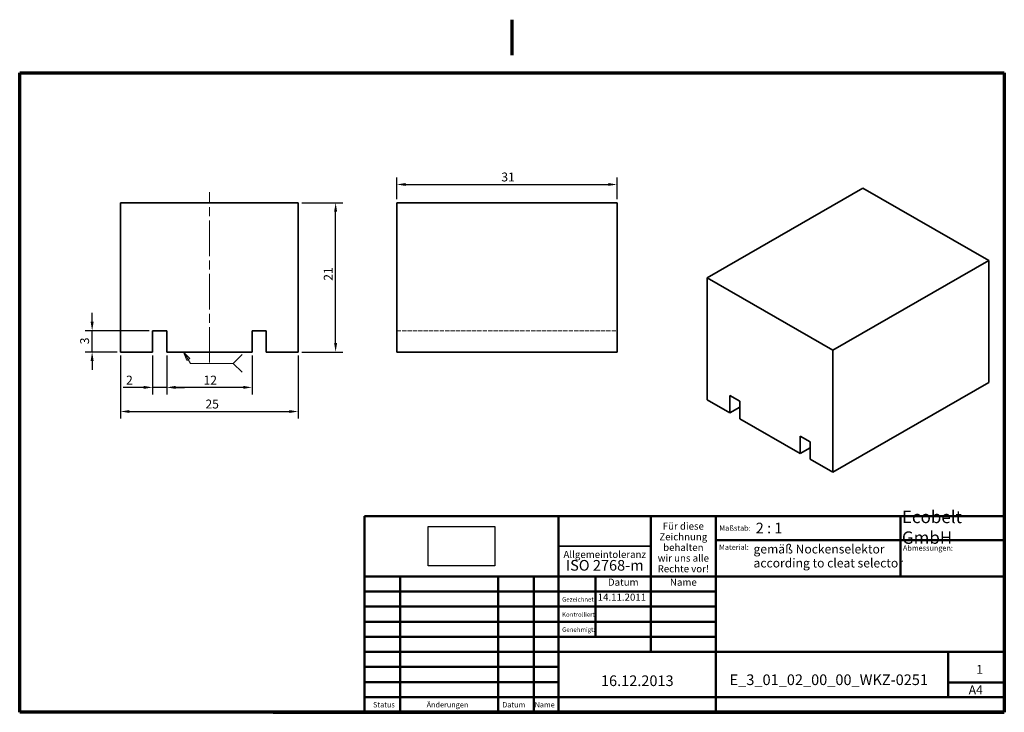
# Model space of a CAD drawing. Units: millimetres. Extents: x 5 to 143, y 5 to 102.
import ezdxf
from ezdxf.enums import TextEntityAlignment as Align

# ---------------------------------------------------------------- set-up
doc = ezdxf.new("R2010")
doc.units = ezdxf.units.MM
doc.linetypes.add('CHAIN', pattern=[0.3543, 0.2362, -0.0295, 0.0591, -0.0295])
doc.linetypes.add('DASHED', pattern=[0.2067, 0.1654, -0.0413])
for name, color, linetype, lineweight in [('Bemaßungen(Laser)', 7, 'Continuous', 9), ('Mittellinie(Laser)', 7, 'CHAIN', 9), ('Rahmen (ISO)', 7, 'Continuous', 70), ('Sichtbare Kanten(Laser)', 7, 'Continuous', 35), ('Symbole(Laser)', 7, 'Continuous', 25), ('Titel (ISO)', 7, 'Continuous', 50), ('Titel 0_35', 7, 'Continuous', 35), ('Verdeckte Kanten(Laser)', 7, 'DASHED', 9)]:
    doc.layers.add(name, color=color, linetype=linetype, lineweight=lineweight)
doc.styles.add('DIN - Andere-Laser', font='arial.ttf')
doc.styles.add('Notiztext (DIN)', font='isocpeur.ttf')
doc.styles.add('Textstil139', font='isocpeur.ttf')
doc.styles.add('Textstil140', font='isocpeur.ttf')
doc.styles.add('Textstil142', font='isocpeur.ttf')
doc.styles.add('Textstil146', font='isocpeur.ttf')
doc.styles.add('Textstil148', font='isocpeur.ttf')
doc.styles.add('Textstil149', font='isocpeur.ttf')
doc.dimstyles.new('DIN - Andere-Laser', dxfattribs={"dimscale": 0.5, "dimtxt": 2.5, "dimasz": 2.5, "dimexe": 2, "dimexo": 1, "dimgap": 0.8, "dimtad": 1, "dimdec": 1, "dimrnd": 1e-08, "dimtxsty": 'DIN - Andere-Laser', "dimcen": 0.09, "dimdle": 8, "dimclrd": 7, "dimclre": 7, "dimclrt": 7, "dimadec": 1, "dimazin": 2, "dimtfac": 1, "dimtmove": 0, "dimatfit": 3, "dimfxl": 0, "dimtolj": 1, "dimlwd": 25, "dimlwe": 25, "dimarcsym": 0})
picture_1 = doc.add_image_def('image1.jpg', size_in_pixel=(599, 354))

# ---------------------------------------------------------------- blocks, each defined once
blk = doc.blocks.new('*D9')
at = {"layer": 'Bemaßungen(Laser)', "color": 7, "linetype": 'Continuous', "lineweight": 25, "transparency": 16777216}
for p, q in [((19.19, 55.22), (19.19, 46.34)), ((44.19, 55.22), (44.19, 46.34)), ((20.44, 47.34), (42.94, 47.34))]:
    blk.add_line(p, q, dxfattribs=at)
at = {"layer": 'Bemaßungen(Laser)', "color": 7, "linetype": 'Continuous', "transparency": 16777216}
for points in [[(20.44, 47.55), (20.44, 47.14), (19.19, 47.34)], [(42.94, 47.55), (42.94, 47.14), (44.19, 47.34)]]:
    blk.add_solid(points, dxfattribs=at)
at = {"layer": 'Defpoints', "color": 0, "linetype": 'Continuous', "transparency": 16777216}
for p in [(19.19, 55.72), (44.19, 55.72), (44.19, 47.34)]:
    blk.add_point(p, dxfattribs=at)
at = {"layer": 'Bemaßungen(Laser)', "color": 7, "linetype": 'Continuous', "lineweight": 25, "transparency": 16777216, "insert": (31.13, 49.02), "char_height": 1.25, "attachment_point": 1, "style": 'DIN - Andere-Laser'}
blk.add_mtext('\\A1;25', dxfattribs=at)
blk = doc.blocks.new('*D10')
at = {"layer": 'Bemaßungen(Laser)', "color": 7, "linetype": 'Continuous', "lineweight": 25, "transparency": 16777216}
for p, q in [((15.19, 59.97), (15.19, 61.22)), ((23.19, 58.72), (14.19, 58.72)), ((15.19, 55.72), (15.19, 58.72)), ((18.69, 55.72), (14.19, 55.72)), ((15.19, 54.47), (15.19, 53.22))]:
    blk.add_line(p, q, dxfattribs=at)
at = {"layer": 'Bemaßungen(Laser)', "color": 7, "linetype": 'Continuous', "transparency": 16777216}
for points in [[(14.98, 59.97), (15.4, 59.97), (15.19, 58.72)], [(14.98, 54.47), (15.4, 54.47), (15.19, 55.72)]]:
    blk.add_solid(points, dxfattribs=at)
at = {"layer": 'Defpoints', "color": 0, "linetype": 'Continuous', "transparency": 16777216}
for p in [(15.19, 58.72), (23.69, 58.72), (19.19, 55.72)]:
    blk.add_point(p, dxfattribs=at)
at = {"layer": 'Bemaßungen(Laser)', "color": 7, "linetype": 'Continuous', "lineweight": 25, "transparency": 16777216, "insert": (13.51, 56.81), "char_height": 1.25, "attachment_point": 1, "rotation": 90, "style": 'DIN - Andere-Laser'}
blk.add_mtext('\\A1;3', dxfattribs=at)
blk = doc.blocks.new('*D11')
at = {"layer": 'Bemaßungen(Laser)', "color": 7, "linetype": 'Continuous', "lineweight": 25, "transparency": 16777216}
for p, q in [((58.03, 77.22), (58.03, 80.3)), ((59.28, 79.3), (87.78, 79.3)), ((89.03, 77.22), (89.03, 80.3))]:
    blk.add_line(p, q, dxfattribs=at)
at = {"layer": 'Bemaßungen(Laser)', "color": 7, "linetype": 'Continuous', "transparency": 16777216}
for points in [[(59.28, 79.51), (59.28, 79.1), (58.03, 79.3)], [(87.78, 79.51), (87.78, 79.1), (89.03, 79.3)]]:
    blk.add_solid(points, dxfattribs=at)
at = {"layer": 'Defpoints', "color": 0, "linetype": 'Continuous', "transparency": 16777216}
for p in [(89.03, 79.3), (58.03, 76.72), (89.03, 76.72)]:
    blk.add_point(p, dxfattribs=at)
at = {"layer": 'Bemaßungen(Laser)', "color": 7, "linetype": 'Continuous', "lineweight": 25, "transparency": 16777216, "insert": (72.75, 80.98), "char_height": 1.25, "attachment_point": 1, "style": 'DIN - Andere-Laser'}
blk.add_mtext('\\A1;31', dxfattribs=at)
blk = doc.blocks.new('*D12')
at = {"layer": 'Bemaßungen(Laser)', "color": 7, "linetype": 'Continuous', "lineweight": 25, "transparency": 16777216}
for p, q in [((44.69, 76.72), (50.44, 76.72)), ((49.44, 56.97), (49.44, 75.47)), ((44.69, 55.72), (50.44, 55.72))]:
    blk.add_line(p, q, dxfattribs=at)
at = {"layer": 'Bemaßungen(Laser)', "color": 7, "linetype": 'Continuous', "transparency": 16777216}
for points in [[(49.23, 75.47), (49.65, 75.47), (49.44, 76.72)], [(49.23, 56.97), (49.65, 56.97), (49.44, 55.72)]]:
    blk.add_solid(points, dxfattribs=at)
at = {"layer": 'Defpoints', "color": 0, "linetype": 'Continuous', "transparency": 16777216}
for p in [(44.19, 76.72), (49.44, 76.72), (44.19, 55.72)]:
    blk.add_point(p, dxfattribs=at)
at = {"layer": 'Bemaßungen(Laser)', "color": 7, "linetype": 'Continuous', "lineweight": 25, "transparency": 16777216, "insert": (47.78, 65.75), "char_height": 1.25, "attachment_point": 1, "rotation": 90, "style": 'DIN - Andere-Laser'}
blk.add_mtext('\\A1;21', dxfattribs=at)
blk = doc.blocks.new('*D13')
at = {"layer": 'Bemaßungen(Laser)', "color": 7, "linetype": 'Continuous', "lineweight": 25, "transparency": 16777216}
for p, q in [((23.69, 55.22), (23.69, 49.74)), ((25.69, 55.22), (25.69, 49.74)), ((22.44, 50.74), (19.56, 50.74)), ((25.69, 50.74), (23.69, 50.74)), ((26.94, 50.74), (28.19, 50.74))]:
    blk.add_line(p, q, dxfattribs=at)
at = {"layer": 'Bemaßungen(Laser)', "color": 7, "linetype": 'Continuous', "transparency": 16777216}
for points in [[(22.44, 50.95), (22.44, 50.53), (23.69, 50.74)], [(26.94, 50.95), (26.94, 50.53), (25.69, 50.74)]]:
    blk.add_solid(points, dxfattribs=at)
at = {"layer": 'Defpoints', "color": 0, "linetype": 'Continuous', "transparency": 16777216}
for p in [(23.69, 55.72), (25.69, 55.72), (25.69, 50.74)]:
    blk.add_point(p, dxfattribs=at)
at = {"layer": 'Bemaßungen(Laser)', "color": 7, "linetype": 'Continuous', "lineweight": 25, "transparency": 16777216, "insert": (19.96, 52.39), "char_height": 1.25, "attachment_point": 1, "style": 'DIN - Andere-Laser'}
blk.add_mtext('\\A1;2', dxfattribs=at)
blk = doc.blocks.new('*D14')
at = {"layer": 'Bemaßungen(Laser)', "color": 7, "linetype": 'Continuous', "lineweight": 25, "transparency": 16777216}
for p, q in [((25.69, 55.22), (25.69, 49.74)), ((37.69, 55.22), (37.69, 49.74)), ((36.44, 50.74), (26.94, 50.74))]:
    blk.add_line(p, q, dxfattribs=at)
at = {"layer": 'Bemaßungen(Laser)', "color": 7, "linetype": 'Continuous', "transparency": 16777216}
for points in [[(26.94, 50.95), (26.94, 50.53), (25.69, 50.74)], [(36.44, 50.95), (36.44, 50.53), (37.69, 50.74)]]:
    blk.add_solid(points, dxfattribs=at)
at = {"layer": 'Defpoints', "color": 0, "linetype": 'Continuous', "transparency": 16777216}
for p in [(25.69, 55.72), (37.69, 55.72), (25.69, 50.74)]:
    blk.add_point(p, dxfattribs=at)
at = {"layer": 'Bemaßungen(Laser)', "color": 7, "linetype": 'Continuous', "lineweight": 25, "transparency": 16777216, "insert": (30.86, 52.39), "char_height": 1.25, "attachment_point": 1, "style": 'DIN - Andere-Laser'}
blk.add_mtext('\\A1;12', dxfattribs=at)
blk = doc.blocks.new('Schweißsymbol1')
at = {"layer": 'Symbole(Laser)', "color": 7, "linetype": 'Continuous', "lineweight": 9}
for p, q in [((57.41, 109.32), (56.08, 111.44)), ((57.83, 109.58), (56.08, 111.44)), ((56.08, 111.44), (56.98, 109.05)), ((56.98, 109.05), (57.83, 109.58)), ((57.41, 109.32), (58.08, 108.23)), ((58.08, 108.23), (70.08, 108.23))]:
    blk.add_line(p, q, dxfattribs=at)
at = {"layer": 'Symbole(Laser)'}
for q in [(72.58, 110.73), (72.58, 105.73)]:
    blk.add_line((70.08, 108.23), q, dxfattribs=at)
at = {"layer": 'Symbole(Laser)', "color": 7, "linetype": 'Continuous', "lineweight": 9, "flags": 128}
blk.add_lwpolyline([(57.83, 109.58), (56.08, 111.44), (56.98, 109.05), (57.83, 109.58)], dxfattribs=at)
at = {"layer": 'Symbole(Laser)', "color": 7}
blk.add_solid([(57.83, 109.58), (56.08, 111.44), (56.98, 109.05), (57.83, 109.58)], dxfattribs=at)
blk = doc.blocks.new('Ränder Rahmen A4 quer')
at = {"layer": 'Rahmen (ISO)'}
for p, q in [((148.5, 195), (148.5, 205)), ((10, 190), (287, 190)), ((10, 190), (250.44, 190)), ((10, 10), (10, 190)), ((287, 190), (287, 10)), ((287, 10), (10, 10)), ((287, 10), (10, 10)), ((81.31, 10), (287, 10))]:
    blk.add_line(p, q, dxfattribs=at)
blk = doc.blocks.new('logo-Optibelt')
image = blk.add_image(picture_1, insert=(8.95, 1.47), size_in_units=(9.4, 5.56), rotation=0)
image.dxf.flags = 7
blk = doc.blocks.new('Schriftfelder Schriftfeld Nocke')
at = {"layer": 'Titel (ISO)'}
for p, q in [((285.4, 155.08), (105.4, 155.08)), ((105.4, 155.08), (105.4, 99.83)), ((160, 99.83), (160, 155.08)), ((186, 138.08), (186, 155.08)), ((204.2, 99.83), (204.2, 155.08)), ((256.23, 138.08), (256.23, 155.08)), ((285.4, 99.83), (285.4, 155.08)), ((204.2, 148.33), (285.4, 148.33)), ((105.4, 138.08), (285.4, 138.08)), ((115.4, 99.83), (115.4, 138.08)), ((143, 99.83), (143, 138.08)), ((153, 99.83), (153, 138.08)), ((170.4, 121.08), (170.4, 138.08)), ((186, 116.83), (186, 138.08)), ((105.4, 133.83), (160, 133.83)), ((160, 133.83), (204.2, 133.83)), ((105.4, 129.58), (160, 129.58)), ((160, 129.58), (204.2, 129.58)), ((105.4, 125.33), (160, 125.33)), ((160, 125.33), (204.2, 125.33)), ((105.4, 121.08), (160, 121.08)), ((160, 121.08), (204.2, 121.08)), ((105.4, 116.83), (160, 116.83)), ((153, 116.83), (285.4, 116.83)), ((269.6, 104.08), (269.6, 116.83)), ((105.4, 112.58), (160, 112.58)), ((160, 108.33), (105.4, 108.33)), ((269.6, 108.22), (285.4, 108.22)), ((105.4, 104.08), (160, 104.08)), ((160, 104.08), (204.2, 104.08)), ((197.2, 104.08), (285.4, 104.08)), ((105.4, 99.83), (285.4, 99.83))]:
    blk.add_line(p, q, dxfattribs=at)
at = {"layer": 'Titel 0_35'}
blk.add_line((186, 146.58), (160, 146.58), dxfattribs=at)
at = {"xscale": 2, "yscale": 2, "zscale": 2}
blk.add_blockref('logo-Optibelt', (105.4, 138.08), dxfattribs=at)
at = {"layer": 'Titel (ISO)', "style": 'Textstil146'}
for s, p in [('Datum', (178.2, 134.83)), ('Name', (195.1, 134.83))]:
    blk.add_text(s, height=2, dxfattribs=at).set_placement(p, align=Align.BOTTOM_CENTER)
at = {"layer": 'Titel (ISO)', "style": 'Textstil148'}
for s, p in [('Gezeichnet', (161, 130.58)), ('Kontrolliert', (161, 126.33)), ('Genehmigt:', (161, 122.08))]:
    blk.add_text(s, height=1.25, dxfattribs=at).set_placement(p, align=Align.BOTTOM_LEFT)
at = {"layer": 'Titel (ISO)', "style": 'Textstil142'}
for s, p in [('Status', (110.87, 101.95)), ('Änderungen', (128.75, 101.95)), ('Datum', (147.41, 101.95)), ('Name', (156.1, 101.95))]:
    blk.add_text(s, height=1.5, dxfattribs=at).set_placement(p, align=Align.MIDDLE_CENTER)
at = {"layer": 'Titel (ISO)', "style": 'Notiztext (DIN)'}
for s, insert, char_height, width, attachment_point in [('Ecobelt GmbH', (256.6, 151.47), 3.5, 29.2025, 4), ('\\fISOCPEUR|b0|i0;\\H1.5000;Maßstab:', (205.2, 151.7), 1.5, 17.9234, 4), ('\\fISOCPEUR|b0|i0;\\H3.0000; 2 : 1', (214.55, 151.7), 3, 29.2025, 4), ('\\fISOCPEUR|b0|i0;\\H1.5000;Material:', (205.13, 146.31), 1.5, 17.9234, 4), ('\\fISOCPEUR|b0|i0;\\H1.5000;Abmessungen:\\P', (256.88, 146.08), 1.5, 17.9234, 4), ('\\fISOCPEUR|b0|i0;\\H3.0000;16.12.2013', (182.15, 108.71), 3, 21.3377, 5), ('\\fISOCPEUR|b0|i0;\\H3.0000;E_3_01_02_00_00_WKZ-0251', (208.13, 108.99), 3, 59.6491, 4)]:
    blk.add_mtext(s, dxfattribs=dict(at, insert=insert, char_height=char_height, width=width, attachment_point=attachment_point))
at = {"layer": 'Titel (ISO)', "insert": (214.84, 147.04), "char_height": 2.5, "attachment_point": 1, "line_spacing_factor": 0.944221, "style": 'Notiztext (DIN)'}
blk.add_mtext('\\fArial|b0|i0;\\H2.5000;gemäß Nockenselektor\\Paccording to cleat selector', dxfattribs=at)
at = {"layer": 'Titel (ISO)'}
for tag, p, height, style in [('ERSTELLUNGSDATUM_001', (171, 131.24), 2, 'Textstil146'), ('BAUTEILNUMMER_001', (230.23, 128.49), 5, 'Textstil139'), ('Blattnummer_001', (277.54, 110.68), 2.49, 'Textstil149'), ('Blattgröße_001', (275.38, 104.9), 2.5, 'Textstil140')]:
    blk.add_attdef(tag, p, '', height=height, dxfattribs=dict(at, style=style))
at = {"layer": 'Titel (ISO)', "style": 'Textstil146'}
for tag, p in [('KONSTRUKTEUR', (187, 130.58)), ('KONTROLLDATUM', (171.4, 126.33)), ('KONTROLLIERT_VON', (187, 126.33)), ('GENEHM.DAT._KONSTR.', (171.53, 122.13)), ('KONSTR._GEN._VON', (187, 122.08))]:
    blk.add_attdef(tag, text='', height=2, dxfattribs=at).set_placement(p, align=Align.BOTTOM_LEFT)
at = {"layer": 'Titel 0_35', "attachment_point": 5, "style": 'Notiztext (DIN)'}
for s, insert, char_height, width, line_spacing_factor in [('\\fISOCPEUR|b0|i0;\\H2.0000;Für diese Zeichnung\\Pbehalten wir uns alle Rechte vor!', (195.1, 146.24), 2, 15.1929, 0.9), ('\\fISOCPEUR|b0|i0;\\H2.0000;Allgemeintoleranz\\P\\fISOCPEUR|b0|i0;\\H3.0000;ISO 2768-m', (173, 142.49), 3.5, 24.5463, 0.771429)]:
    blk.add_mtext(s, dxfattribs=dict(at, insert=insert, char_height=char_height, width=width, line_spacing_factor=line_spacing_factor))

msp = doc.modelspace()

# ---------------------------------------------------------------- linework, layer by layer
at = {"layer": 'Mittellinie(Laser)', "linetype": 'CHAIN', "ltscale": 21.168501}
msp.add_line((31.69, 54.22), (31.69, 78.22), dxfattribs=at)
at = {"layer": 'Sichtbare Kanten(Laser)'}
for p, q in [((101.7, 66.14), (123.62, 78.76)), ((141.3, 68.58), (123.62, 78.76)), ((19.19, 55.72), (19.19, 76.72)), ((19.19, 76.72), (44.19, 76.72)), ((44.19, 76.72), (44.19, 55.72)), ((58.03, 76.72), (58.03, 55.72)), ((58.03, 76.72), (89.03, 76.72)), ((89.03, 55.72), (89.03, 76.72)), ((119.38, 55.96), (141.3, 68.58)), ((141.3, 51.41), (141.3, 68.58)), ((101.7, 66.14), (119.38, 55.96)), ((101.7, 48.97), (101.7, 66.14)), ((25.69, 58.72), (23.69, 58.72)), ((23.69, 58.72), (23.69, 55.72)), ((25.69, 55.72), (25.69, 58.72)), ((39.69, 58.72), (37.69, 58.72)), ((37.69, 58.72), (37.69, 55.72)), ((39.69, 55.72), (39.69, 58.72)), ((23.69, 55.72), (19.19, 55.72)), ((37.69, 55.72), (25.69, 55.72)), ((44.19, 55.72), (39.69, 55.72)), ((58.03, 55.72), (89.03, 55.72)), ((119.38, 55.96), (119.38, 38.79)), ((119.38, 38.79), (141.3, 51.41)), ((104.89, 47.14), (101.7, 48.97)), ((104.89, 49.59), (104.89, 47.14)), ((106.3, 48.78), (104.89, 49.59)), ((106.3, 46.32), (106.3, 48.78)), ((104.89, 47.14), (106.3, 47.95)), ((114.79, 41.44), (106.3, 46.32)), ((114.79, 43.89), (114.79, 41.44)), ((116.2, 43.08), (114.79, 43.89)), ((116.2, 40.62), (116.2, 43.08)), ((114.79, 41.44), (116.2, 42.25)), ((119.38, 38.79), (116.2, 40.62))]:
    msp.add_line(p, q, dxfattribs=at)
at = {"layer": 'Verdeckte Kanten(Laser)', "ltscale": 3.657947}
msp.add_line((58.03, 58.72), (89.03, 58.72), dxfattribs=at)

# ---------------------------------------------------------------- block references
at = {"xscale": 0.5, "yscale": 0.5, "zscale": 0.5}
msp.add_blockref('Ränder Rahmen A4 quer', (0, 0), dxfattribs=at)
ref = msp.add_blockref('Schriftfelder Schriftfeld Nocke', (0.8, -44.91), dxfattribs=dict(xscale=0.5, yscale=0.5, zscale=0.5))
ref.add_attrib('Blattgröße_001', 'A4', (138.49, 7.54), dxfattribs={"layer": 'Titel (ISO)', "height": 1.25, "style": 'Textstil140'})
ref.add_attrib('ERSTELLUNGSDATUM_001', '14.11.2011', (86.3, 20.71), dxfattribs={"layer": 'Titel (ISO)', "height": 1, "style": 'Textstil146'})
ref.add_attrib('Blattnummer_001', '1', (139.57, 10.43), dxfattribs={"layer": 'Titel (ISO)', "height": 1.24, "style": 'Textstil149'})
at = {"layer": 'Symbole(Laser)', "xscale": 0.5, "yscale": 0.5, "zscale": 0.5}
msp.add_blockref('Schweißsymbol1', (0, 0), dxfattribs=at)

# ---------------------------------------------------------------- dimensions: what is measured, and where the dimension line sits
at = {"layer": 'Bemaßungen(Laser)', "color": 7, "linetype": 'Continuous', "lineweight": 25}
for base, p1, p2, angle, override, picture, middle in [((89.03, 79.3), (58.03, 76.72), (89.03, 76.72), 180, {"dimdec": 1, "dimtp": 0, "dimtm": 0, "dimtdec": 2, "dimtofl": 0, "dimatfit": 1}, '*D11', (73.53, 79.3)), ((49.44, 76.72), (44.19, 55.72), (44.19, 76.72), 90, {"dimdec": 1, "dimtp": 0, "dimtm": 0, "dimtdec": 2, "dimtofl": 0, "dimatfit": 1}, '*D12', (49.44, 66.53)), ((15.19, 58.72), (19.19, 55.72), (23.69, 58.72), 90, {"dimdec": 1, "dimtp": 0, "dimtm": 0, "dimtdec": 2, "dimtofl": 1, "dimatfit": 1}, '*D10', (15.19, 57.22)), ((25.69, 50.74), (23.69, 55.72), (25.69, 55.72), 180, {"dimdec": 1, "dimtp": 0, "dimtm": 0, "dimtdec": 2, "dimtofl": 1, "dimatfit": 1}, '*D13', (20.37, 50.74)), ((25.69, 50.74), (37.69, 55.72), (25.69, 55.72), 180, {"dimdec": 1, "dimtp": 0, "dimtm": 0, "dimtdec": 2, "dimtofl": 0, "dimatfit": 1}, '*D14', (31.69, 50.74))]:
    dim = msp.add_linear_dim(base=base, p1=p1, p2=p2, angle=angle, dimstyle='DIN - Andere-Laser', override=override, dxfattribs=at)
    dim.commit()
    dim.dimension.update_dxf_attribs({"geometry": picture, "text_midpoint": middle, "dimtype": 160})
dim = msp.add_linear_dim(base=(44.19, 47.34), p1=(19.19, 55.72), p2=(44.19, 55.72), dimstyle='DIN - Andere-Laser', override={"dimdec": 1, "dimtp": 0, "dimtm": 0, "dimtdec": 2, "dimtofl": 0, "dimatfit": 1}, dxfattribs=at)
dim.commit()
dim.dimension.update_dxf_attribs({"geometry": '*D9', "text_midpoint": (32.04, 47.34), "dimtype": 160})

doc.saveas('drawing.dxf')
